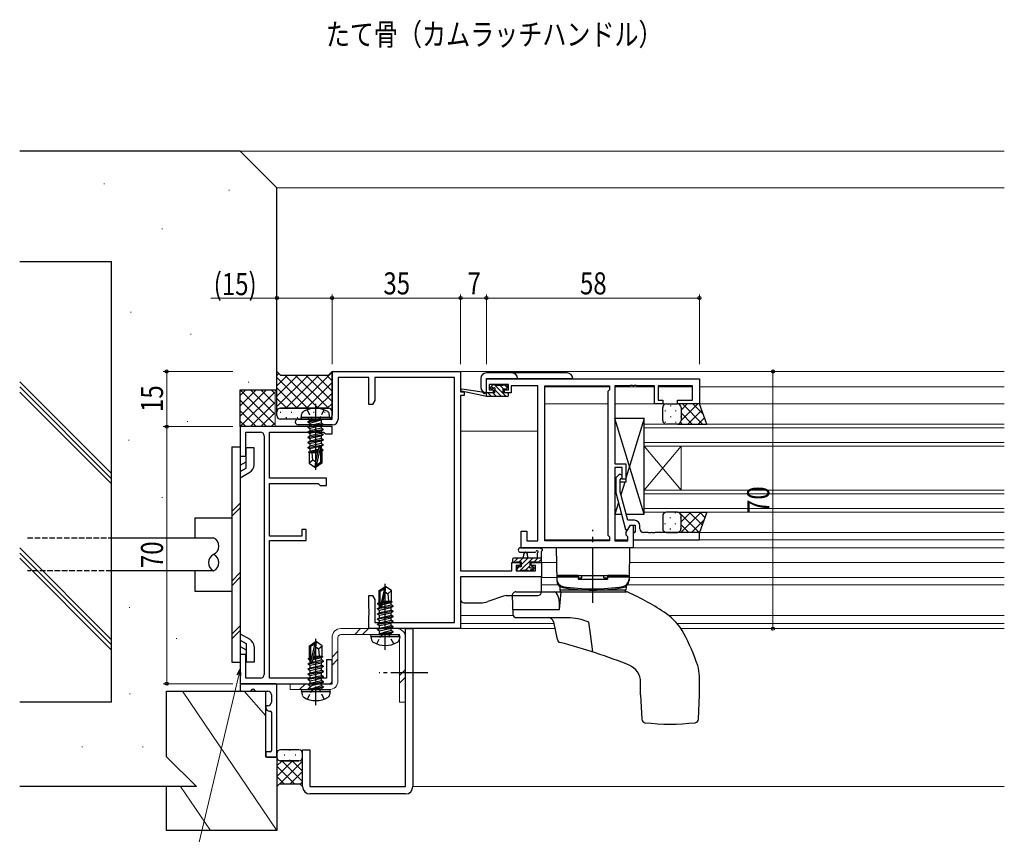
# Model space of a CAD drawing. Extents: x 0 to 1133, y 0 to 806.
# Drawn here: x 547 to 815, y 181 to 403 of the extents above; entities that cross this region are included whole.
import ezdxf

# ---------------------------------------------------------------- set-up
doc = ezdxf.new("R2010")
doc.units = 0
doc.linetypes.add('YCENTER_1', pattern=[13, 10, -1, 1, -1])
doc.linetypes.add('YHIDDEN_1', pattern=[4, 3, -1])
doc.layers.add('USER1', color=3, linetype='CONTINUOUS')
for name, color, linetype, lineweight in [('YKK_11', 7, 'CONTINUOUS', 30), ('YKK_12', 2, 'CONTINUOUS', 13), ('YKK_13', 4, 'CONTINUOUS', 30), ('YKK_D', 6, 'CONTINUOUS', 13), ('YSS_K', 3, 'CONTINUOUS', 13), ('YSS_KE', 3, 'CONTINUOUS', 30)]:
    doc.layers.add(name, color=color, linetype=linetype, lineweight=lineweight)
doc.styles.add('text-b', font='extslim2.shx', dxfattribs={"width": 0.8, "bigfont": 'extfont2.shx'})

msp = doc.modelspace()

# ---------------------------------------------------------------- linework, layer by layer
at = {"layer": 'YKK_11', "color": 211, "linetype": 'ByBlock', "lineweight": -2, "ltscale": 0.5}
for p, q in [((632.51, 294), (632.51, 307)), ((632.51, 307), (667.51, 307)), ((667.51, 307), (667.51, 301.5)), ((642.51, 305.37), (634.14, 305.37)), ((634.14, 305.37), (634.14, 294)), ((642.51, 298), (642.51, 305.37)), ((665.88, 305.37), (644.14, 305.37)), ((644.14, 305.37), (644.14, 299.09)), ((665.88, 238.63), (665.88, 305.37)), ((667.51, 301.5), (668.51, 301.5)), ((668.51, 300.5), (667.51, 300.5)), ((667.51, 300.5), (667.51, 252.73)), ((668.51, 301.5), (668.51, 300.5)), ((643.51, 298), (642.51, 298)), ((644.14, 299.09), (643.51, 298)), ((623.26, 294), (632.51, 294)), ((632.64, 292.5), (623.26, 292.5)), ((681.41, 252.73), (681.41, 255)), ((681.41, 255), (683.71, 255)), ((683.71, 255), (683.71, 254.2)), ((686.71, 254.2), (686.71, 255)), ((686.71, 255), (689.51, 255)), ((689.51, 255), (689.51, 251.1)), ((667.51, 252.73), (681.41, 252.73)), ((683.71, 254.2), (682.61, 254.2)), ((682.61, 254.2), (682.61, 252.73)), ((682.61, 252.73), (687.88, 252.73)), ((687.88, 254.2), (686.71, 254.2)), ((687.88, 252.73), (687.88, 254.2)), ((689.51, 251.1), (667.51, 251.1)), ((667.51, 251.1), (667.51, 237)), ((642.51, 242.46), (642.51, 246)), ((642.51, 246), (643.51, 246)), ((643.51, 246), (644.14, 244.91)), ((644.14, 244.91), (644.14, 238.63)), ((642.63, 242.27), (642.51, 242.46)), ((642.51, 241.54), (642.63, 241.73)), ((642.51, 241.46), (642.51, 241.54)), ((642.63, 241.27), (642.51, 241.46)), ((642.63, 241.73), (642.63, 242.27)), ((642.63, 240.73), (642.63, 241.27)), ((642.51, 240.54), (642.63, 240.73)), ((642.51, 237), (642.51, 240.54)), ((644.14, 238.63), (665.88, 238.63)), ((667.51, 237), (642.51, 237))]:
    msp.add_line(p, q, dxfattribs=at)
at = {"layer": 'YKK_11', "linetype": 'ByBlock', "lineweight": -2, "ltscale": 0.5}
for p, q in [((674.51, 305), (732.51, 305)), ((674.51, 301.2), (674.51, 305)), ((680.51, 303.5), (675.31, 303.5)), ((675.31, 303.5), (675.31, 302)), ((680.51, 302), (680.51, 303.5)), ((688.51, 303.07), (681.31, 303.07)), ((681.31, 303.07), (681.31, 302.27)), ((688.51, 260.93), (688.51, 303.07)), ((690.44, 260.93), (690.44, 303.07)), ((690.44, 260.93), (690.44, 303.07)), ((690.44, 303.07), (708.01, 303.07)), ((708.01, 303.07), (708.01, 302)), ((713.55, 303.07), (709.51, 303.07)), ((709.51, 303.07), (709.51, 281.9)), ((713.74, 303.19), (713.55, 303.07)), ((714.29, 303.19), (713.74, 303.19)), ((714.47, 303.07), (714.29, 303.19)), ((714.55, 303.07), (714.47, 303.07)), ((714.74, 303.19), (714.55, 303.07)), ((715.29, 303.19), (714.74, 303.19)), ((715.47, 303.07), (715.29, 303.19)), ((720.31, 303.07), (715.47, 303.07)), ((720.31, 298.2), (720.31, 303.07)), ((730.58, 303.07), (721.31, 303.07)), ((721.31, 303.07), (721.31, 299.2)), ((730.58, 299.2), (730.58, 303.07)), ((732.51, 305), (732.51, 298.2)), ((676.41, 301.2), (674.51, 301.2)), ((675.31, 302), (676.41, 302)), ((676.41, 302), (676.41, 301.2)), ((679.41, 301.2), (679.41, 302)), ((679.41, 302), (680.51, 302)), ((681.31, 301.2), (679.41, 301.2)), ((681.31, 302.27), (681.31, 301.2)), ((708.01, 302), (707.58, 301.57)), ((707.58, 301.57), (707.58, 262.43)), ((722.51, 298.2), (720.31, 298.2)), ((721.31, 299.2), (722.51, 299.2)), ((722.51, 299.2), (722.51, 298.2)), ((726.51, 298.2), (726.51, 299.2)), ((726.51, 299.2), (730.58, 299.2)), ((732.51, 298.2), (726.51, 298.2)), ((709.51, 281.9), (712.51, 281.9)), ((712.51, 281.9), (712.51, 277.7)), ((711.51, 280.9), (709.51, 280.9)), ((709.51, 280.9), (709.51, 260.93)), ((710.49, 278.82), (709.71, 278.05)), ((711.51, 277.7), (711.51, 280.9)), ((709.71, 278.05), (709.71, 274.1)), ((710.91, 277.55), (711.33, 277.98)), ((710.91, 274.26), (710.91, 277.55)), ((712.51, 277.7), (711.51, 277.7)), ((709.71, 274.1), (712.42, 264)), ((712.99, 266.5), (710.91, 274.26)), ((714.81, 266.5), (712.99, 266.5)), ((684.01, 259), (684.01, 263.5)), ((684.01, 263.5), (685.51, 263.5)), ((685.51, 263.5), (685.51, 260.93)), ((712.42, 264), (713.02, 264)), ((712.58, 263.24), (713.71, 265.2)), ((712.58, 262.43), (712.58, 263.24)), ((713.02, 264), (713.71, 265.2)), ((713.71, 265.2), (715.01, 265.2)), ((713.71, 265.2), (714.51, 265.2)), ((714.51, 265.2), (714.51, 259)), ((714.81, 263.2), (714.51, 262.9)), ((714.51, 262.9), (714.51, 261.2)), ((715.01, 263.4), (714.81, 263.2)), ((715.01, 265.2), (715.01, 263.4)), ((716.31, 264.2), (716.31, 265)), ((718.55, 263.2), (717.31, 263.2)), ((718.74, 263.08), (718.55, 263.2)), ((719.29, 263.08), (718.74, 263.08)), ((719.47, 263.2), (719.29, 263.08)), ((719.55, 263.2), (719.47, 263.2)), ((719.74, 263.08), (719.55, 263.2)), ((720.29, 263.08), (719.74, 263.08)), ((720.47, 263.2), (720.29, 263.08)), ((732.51, 263.2), (720.47, 263.2)), ((732.51, 261.2), (732.51, 263.2)), ((685.51, 260.93), (688.51, 260.93)), ((708.01, 260.93), (690.44, 260.93)), ((707.58, 262.43), (708.01, 262)), ((708.01, 262), (708.01, 260.93)), ((709.51, 260.93), (713.01, 260.93)), ((713.01, 262), (712.58, 262.43)), ((713.01, 260.93), (713.01, 262)), ((714.51, 261.2), (732.51, 261.2)), ((714.51, 259), (684.01, 259))]:
    msp.add_line(p, q, dxfattribs=at)
at = {"layer": 'YKK_11', "color": 4, "linetype": 'ByBlock', "lineweight": -2, "ltscale": 0.5}
for p, q in [((632.51, 292), (607.51, 292)), ((607.51, 292), (607.51, 284)), ((609.01, 284), (609.01, 290.5)), ((609.01, 290.5), (613.01, 290.5)), ((614.01, 289.5), (614.01, 224.5)), ((615.51, 278), (615.51, 290.5)), ((615.51, 290.5), (630.21, 290.5)), ((630.21, 290.5), (630.51, 290.25)), ((630.51, 290.25), (630.8, 290)), ((630.8, 290), (632.51, 290)), ((632.51, 290), (632.51, 292)), ((607.51, 284), (609.01, 284)), ((631.01, 278), (615.51, 278)), ((615.51, 262.2), (615.51, 276.5)), ((615.51, 276.5), (628.71, 276.5)), ((628.71, 276.5), (629.01, 276.25)), ((629.01, 276.25), (629.3, 276)), ((631.01, 276), (631.01, 278)), ((629.3, 276), (631.01, 276)), ((625.51, 264), (624.31, 264)), ((624.31, 264), (624.31, 262.2)), ((625.51, 261), (625.51, 264)), ((624.31, 262.2), (615.51, 262.2)), ((615.51, 223.5), (615.51, 261)), ((615.51, 261), (625.51, 261)), ((609.01, 230), (607.51, 230)), ((607.51, 230), (607.51, 222)), ((609.01, 223.5), (609.01, 230)), ((632.51, 228.5), (631.01, 228.5)), ((631.01, 228.5), (631.01, 223.5)), ((632.51, 222), (632.51, 228.5)), ((613.01, 223.5), (609.01, 223.5)), ((631.01, 223.5), (615.51, 223.5)), ((607.51, 222), (632.51, 222))]:
    msp.add_line(p, q, dxfattribs=at)
at = {"layer": 'YKK_11', "color": 211, "linetype": 'Continuous'}
for p, q in [((652.5, 194), (652.5, 237)), ((652.5, 237), (654.5, 237)), ((654.5, 237), (654.5, 194)), ((624.5, 194), (624.5, 204)), ((624.5, 204), (626.5, 204)), ((626.5, 204), (626.5, 194)), ((626.5, 194), (652.5, 194)), ((652.5, 192), (626.5, 192))]:
    msp.add_line(p, q, dxfattribs=at)
at = {"layer": 'YKK_11', "color": 4, "linetype": 'Continuous', "ltscale": 0.5}
for p, q in [((607.5, 221.7), (607.5, 220.3)), ((617.2, 222), (607.8, 222)), ((607.8, 220), (610.33, 220)), ((611.67, 220), (615, 220)), ((617.5, 202.3), (617.5, 221.7)), ((616, 219), (616, 217)), ((614.5, 215.7), (614.5, 215.5)), ((615, 216), (614.8, 216)), ((615.5, 214.5), (615.7, 214.5)), ((616, 214.2), (616, 203.8)), ((614.5, 203.2), (614.5, 202.3)), ((615.7, 203.5), (614.8, 203.5)), ((614.8, 202), (617.2, 202))]:
    msp.add_line(p, q, dxfattribs=at)
at = {"layer": 'YKK_11', "color": 211, "linetype": 'ByBlock', "lineweight": -2, "ltscale": 0.5}
for centre, radius, start, end in [((623.26, 293.25), 0.75, 90, 270), ((632.64, 294), 1.5, 270, 360)]:
    msp.add_arc(centre, radius, start, end, dxfattribs=at)
at = {"layer": 'YKK_11', "color": 4, "linetype": 'ByBlock', "lineweight": -2, "ltscale": 0.5}
for centre, start, end in [((613.01, 289.5), 0, 90), ((613.01, 224.5), 270, 360)]:
    msp.add_arc(centre, 1, start, end, dxfattribs=at)
at = {"layer": 'YKK_11', "linetype": 'ByBlock', "lineweight": -2, "ltscale": 0.5}
for centre, radius, start, end in [((710.91, 278.4), 0.6, 315, 135), ((714.81, 265), 1.5, 0, 90), ((717.31, 264.2), 1, 180, 270)]:
    msp.add_arc(centre, radius, start, end, dxfattribs=at)
at = {"layer": 'YKK_11', "color": 4, "linetype": 'Continuous', "ltscale": 0.5}
for centre, radius, start, end in [((607.8, 221.7), 0.3, 90, 180), ((607.8, 220.3), 0.3, 180, 270), ((610.33, 220.2), 0.2, 270.0044, 343.4037), ((611, 220), 0.5, 16.6095, 163.3959), ((611.67, 220.2), 0.2, 196.5932, 269.9991), ((615, 219), 1, 0, 90), ((617.2, 221.7), 0.3, 0, 90), ((614.8, 215.7), 0.3, 90, 180), ((615.5, 215.5), 1, 180, 270), ((615, 217), 1, 270, 0), ((615.7, 214.2), 0.3, 0, 90), ((615.7, 203.8), 0.3, 270, 0), ((614.8, 203.2), 0.3, 90, 180), ((614.8, 202.3), 0.3, 180, 270), ((617.2, 202.3), 0.3, 270, 0)]:
    msp.add_arc(centre, radius, start, end, dxfattribs=at)
at = {"layer": 'YKK_11', "color": 211, "linetype": 'Continuous'}
for centre, start, end in [((626.5, 194), 180, 270), ((652.5, 194), 270, 0)]:
    msp.add_arc(centre, 2, start, end, dxfattribs=at)
at = {"layer": 'YKK_12'}
for p, q in [((667.21, 307), (815.5, 307)), ((690.44, 302.8), (690.44, 261.23)), ((708.01, 302.8), (690.44, 302.8)), ((720.31, 302.8), (709.51, 302.8)), ((730.58, 302.8), (721.31, 302.8)), ((815.5, 302.8), (732.51, 302.8)), ((707.58, 298.2), (690.44, 298.2)), ((815.5, 298.2), (709.51, 298.2)), ((688.51, 290.8), (667.51, 290.8)), ((815.5, 263.2), (732.51, 263.2)), ((708.01, 261.2), (690.44, 261.2)), ((713.01, 261.2), (709.51, 261.2)), ((815.5, 261.2), (732.21, 261.2)), ((815.5, 259), (714.21, 259)), ((693.58, 255), (689.23, 255)), ((815.5, 255), (713.44, 255)), ((693.66, 250.9), (689.51, 250.9)), ((815.5, 250.9), (713.36, 250.9)), ((694.1, 248.9), (689.51, 248.9)), ((815.5, 248.9), (712.92, 248.9)), ((681.8, 240.6), (667.51, 240.6)), ((815.5, 240.6), (724.11, 240.6)), ((667.21, 237), (693.17, 237)), ((692.86, 238.4), (667.51, 238.4)), ((815.5, 238.4), (726.42, 238.4)), ((727.48, 237), (815.5, 237)), ((654.5, 194), (815.5, 194))]:
    msp.add_line(p, q, dxfattribs=at)
at = {"layer": 'YKK_12', "linetype": 'Continuous'}
for p, q in [((717.51, 292.7), (717.51, 286.7)), ((815.5, 292.7), (717.51, 292.7)), ((717.51, 291.7), (815.5, 291.7)), ((815.5, 287.7), (717.51, 287.7)), ((717.51, 286.7), (717.51, 274.7)), ((717.51, 286.7), (727.51, 274.7)), ((717.51, 274.7), (727.51, 286.7)), ((717.51, 286.7), (815.5, 286.7)), ((727.51, 286.7), (727.51, 274.7)), ((717.51, 274.7), (717.51, 268.7)), ((815.5, 274.7), (717.51, 274.7)), ((717.51, 273.7), (815.5, 273.7)), ((815.5, 269.7), (717.51, 269.7)), ((717.51, 268.7), (815.5, 268.7))]:
    msp.add_line(p, q, dxfattribs=at)
at = {"layer": 'YKK_13', "linetype": 'Continuous'}
for p, q in [((617.5, 307), (618.5, 306)), ((617.5, 296), (617.5, 307)), ((617.5, 307), (618.5, 306)), ((617.5, 305.93), (618.04, 306.46)), ((617.5, 303.1), (620.4, 306)), ((617.5, 300.27), (623.23, 306)), ((617.5, 297.44), (626.06, 306)), ((618.5, 306), (631.51, 306)), ((618.5, 306), (631.51, 306)), ((628.69, 297), (619.69, 306)), ((619.89, 297), (628.89, 306)), ((631.51, 297), (622.51, 306)), ((622.72, 297), (632.51, 306.79)), ((632.51, 298.83), (625.34, 306)), ((632.51, 301.66), (628.17, 306)), ((632.51, 304.49), (631, 306)), ((631.51, 306), (632.51, 307)), ((631.51, 306), (632.51, 307)), ((632.51, 307), (632.51, 296)), ((625.86, 297), (617.5, 305.36)), ((625.54, 297), (632.51, 303.97)), ((676.44, 302.37), (675.85, 302.96)), ((679.95, 300.2), (676.75, 303.4)), ((679.2, 302.3), (678.3, 303.2)), ((680.21, 302.64), (679.45, 303.4)), ((623.03, 297), (617.5, 302.53)), ((628.37, 297), (632.51, 301.14)), ((674.56, 300.2), (674.51, 300.25)), ((675.91, 300.2), (674.91, 301.2)), ((677.26, 300.2), (676.26, 301.2)), ((678.61, 300.2), (676.78, 302.03)), ((680.49, 301.01), (680.32, 301.18)), ((620.2, 297), (617.5, 299.7)), ((631.2, 297), (632.51, 298.31)), ((723.51, 298.2), (726.51, 298.2)), ((724.59, 297.78), (724.59, 297.58)), ((732.51, 298.2), (726.51, 298.2)), ((727.42, 297.61), (727.42, 297.58)), ((727.51, 296.51), (729.2, 298.2)), ((727.51, 293.68), (732.03, 298.2)), ((727.88, 298.2), (733.38, 292.7)), ((730.71, 298.2), (733.54, 295.37)), ((734.51, 292.7), (732.51, 298.2)), ((617.73, 296.64), (617.5, 296.87)), ((617.5, 295), (617.5, 296)), ((618.35, 295.91), (618.55, 295.91)), ((618.5, 297), (631.51, 297)), ((631.51, 297), (618.5, 297)), ((621.38, 295.91), (621.58, 295.91)), ((624.41, 295.91), (624.61, 295.91)), ((627.44, 295.91), (627.64, 295.91)), ((630.47, 295.91), (630.67, 295.91)), ((632.51, 296), (632.51, 295)), ((722.51, 293.7), (722.51, 297.2)), ((723.18, 296.37), (723.18, 296.17)), ((726.01, 296.37), (726.01, 296.17)), ((727.51, 297.2), (727.51, 293.7)), ((727.51, 297.2), (727.51, 293.7)), ((727.51, 295.74), (730.55, 292.7)), ((729.36, 292.7), (733.14, 296.48)), ((631.51, 294), (618.5, 294)), ((619.96, 294.49), (620.16, 294.49)), ((622.99, 294.49), (623.19, 294.49)), ((626.02, 294.49), (626.22, 294.49)), ((629.05, 294.49), (629.25, 294.49)), ((632.08, 294.49), (632.28, 294.49)), ((723.18, 293.34), (723.18, 293.14)), ((726.51, 292.7), (723.51, 292.7)), ((724.59, 294.75), (724.59, 294.55)), ((726.01, 293.34), (726.01, 293.14)), ((726.51, 292.7), (734.51, 292.7)), ((726.53, 292.7), (726.53, 292.7)), ((727.32, 293.11), (727.72, 292.7)), ((727.42, 294.75), (727.42, 294.55)), ((732.19, 292.7), (733.89, 294.4)), ((723.18, 268.47), (723.18, 268.64)), ((726.51, 268.7), (723.51, 268.7)), ((726.01, 268.47), (726.01, 268.67)), ((726.51, 268.7), (734.51, 268.7)), ((726.93, 268.7), (732.43, 263.2)), ((727.12, 268.5), (727.32, 268.7)), ((727.48, 263.2), (732.98, 268.7)), ((727.51, 266.06), (730.15, 268.7)), ((729.76, 268.7), (733.24, 265.22)), ((734.51, 268.7), (732.51, 263.2)), ((732.59, 268.7), (734, 267.29)), ((722.51, 267.7), (722.51, 264.2)), ((723.18, 265.44), (723.18, 265.64)), ((724.59, 267.05), (724.59, 267.25)), ((726.01, 265.44), (726.01, 265.64)), ((727.42, 267.05), (727.42, 267.25)), ((727.51, 264.2), (727.51, 267.7)), ((727.51, 264.2), (727.51, 267.7)), ((730.31, 263.2), (733.77, 266.66)), ((723.51, 263.2), (726.51, 263.2)), ((724.59, 264.02), (724.59, 264.22)), ((732.51, 263.2), (726.51, 263.2)), ((726.75, 263.23), (726.77, 263.2)), ((727.42, 264.02), (727.42, 264.22)), ((727.51, 265.29), (729.6, 263.2)), ((681.91, 255), (683.11, 256.2)), ((683.45, 255.2), (684.45, 256.2)), ((683.85, 252.9), (687.15, 256.2)), ((684.01, 254.41), (685.8, 256.2)), ((687.49, 255.2), (688.49, 256.2)), ((688.64, 255), (689.51, 255.87)), ((682.81, 253.21), (683.4, 253.8)), ((683.65, 252.7), (683.81, 252.86)), ((685.19, 252.9), (686.17, 253.88)), ((686.34, 252.7), (687.38, 253.74)), ((623.5, 204), (618.49, 204)), ((621.08, 203.93), (620.88, 203.93)), ((617.49, 203), (617.49, 202)), ((617.49, 202), (617.49, 194)), ((619.66, 202.52), (619.46, 202.52)), ((621.08, 201.1), (620.88, 201.1)), ((622.69, 202.52), (622.49, 202.52)), ((623.94, 201.1), (623.91, 201.1)), ((624.22, 201.31), (624.5, 201.03)), ((624.5, 202), (624.5, 203)), ((624.5, 194), (624.5, 202)), ((621.72, 201), (617.49, 196.77)), ((618.89, 201), (617.49, 199.6)), ((617.49, 199.55), (622.29, 194.75)), ((624.5, 200.95), (618.3, 194.75)), ((618.49, 201), (623.5, 201)), ((623.5, 201), (618.49, 201)), ((618.87, 201), (624.5, 195.37)), ((621.7, 201), (624.5, 198.2)), ((617.49, 196.72), (619.46, 194.75)), ((624.5, 198.12), (621.13, 194.75)), ((617.49, 194), (618.24, 194.75)), ((617.49, 194), (618.24, 194.75)), ((618.24, 194.75), (623.75, 194.75)), ((618.24, 194.75), (623.75, 194.75)), ((623.75, 194.75), (624.5, 194)), ((623.75, 194.75), (624.5, 194)), ((624.5, 195.29), (623.85, 194.65))]:
    msp.add_line(p, q, dxfattribs=at)
at = {"layer": 'YKK_13'}
for p, q in [((696.51, 306.62), (674.51, 306.62)), ((673.01, 305.12), (673.01, 302.72)), ((674.51, 301.22), (674.51, 305.12)), ((674.51, 305.12), (698.01, 305.12)), ((676.2, 303.31), (675.7, 302.81)), ((677.01, 303.4), (676.41, 303.4)), ((679.21, 303.2), (677.21, 303.2)), ((679.91, 303.4), (679.41, 303.4)), ((680.21, 302.6), (680.21, 303.1)), ((674.51, 300.2), (667.75, 301.61)), ((673.4, 301.37), (667.86, 302.2)), ((674.51, 301.2), (674.43, 301.21)), ((676.71, 301.2), (674.51, 301.2)), ((674.51, 300.2), (674.51, 301.2)), ((680.21, 300.2), (674.51, 300.2)), ((675.91, 302.3), (676.25, 302.3)), ((676.71, 301.84), (676.71, 301.2)), ((679.11, 301.2), (679.11, 302.3)), ((679.11, 302.3), (679.91, 302.3)), ((680.21, 301.2), (679.11, 301.2)), ((680.51, 300.5), (680.51, 300.9)), ((717.51, 294.2), (709.51, 294.2)), ((709.51, 294.2), (709.51, 281.9)), ((717.51, 268.2), (709.51, 294.2)), ((717.51, 294.2), (712.51, 277.95)), ((717.51, 268.2), (717.51, 294.2)), ((717.51, 268.8), (717.51, 292.8)), ((709.51, 281.9), (712.51, 281.9)), ((712.51, 281.9), (712.51, 276.9)), ((709.71, 276.9), (709.51, 276.9)), ((709.71, 276.9), (709.51, 276.9)), ((709.51, 276.9), (709.51, 268.2)), ((712.51, 276.9), (710.91, 276.9)), ((712.19, 276.9), (711.13, 273.45)), ((710.46, 271.3), (709.51, 268.2)), ((709.51, 268.2), (711.29, 268.2)), ((712.53, 268.2), (717.51, 268.2)), ((683.78, 259), (688.94, 259)), ((683.78, 257.8), (687.74, 257.8)), ((684.61, 256.2), (684.71, 257.34)), ((685.81, 256.2), (685.71, 257.34)), ((688.31, 257.38), (688.31, 256.2)), ((689.51, 255.3), (689.51, 257.98)), ((681.61, 255.9), (681.61, 255.3)), ((689.51, 256.2), (681.91, 256.2)), ((681.91, 255), (682.51, 255)), ((682.71, 255.2), (684.01, 255.2)), ((684.01, 255.2), (684.01, 253.8)), ((686.41, 254.26), (686.41, 255.2)), ((686.41, 255.2), (688.41, 255.2)), ((688.61, 255), (689.21, 255)), ((682.81, 253.5), (682.81, 253)), ((684.01, 253.8), (683.11, 253.8)), ((683.11, 252.7), (683.61, 252.7)), ((683.81, 252.9), (685.91, 252.9)), ((686.11, 252.7), (686.71, 252.7)), ((687.21, 253.8), (686.87, 253.8)), ((686.92, 252.79), (687.42, 253.29))]:
    msp.add_line(p, q, dxfattribs=at)
at = {"layer": 'YKK_13', "linetype": 'YCENTER_1', "ltscale": 0.5}
for p, q in [((628.01, 298.2), (628.01, 279.89)), ((647.01, 231.2), (647.01, 249.51)), ((628.11, 216.2), (628.11, 234.51))]:
    msp.add_line(p, q, dxfattribs=at)
at = {"layer": 'YKK_13', "linetype": 'Continuous', "ltscale": 0.5}
for p, q in [((624.1, 294.5), (624.27, 295.47)), ((631.92, 294.5), (631.75, 295.47)), ((615.96, 292), (616.99, 293.03)), ((631.92, 294.5), (624.1, 294.5)), ((624.1, 294.5), (624.19, 294)), ((631.83, 294), (624.19, 294)), ((625.91, 293.35), (629.51, 293.95)), ((629.51, 293.85), (625.91, 293.25)), ((625.91, 293.35), (626.46, 293.67)), ((625.91, 293.35), (625.91, 293.25)), ((625.91, 293.35), (625.91, 293.25)), ((625.91, 293.25), (626.46, 292.93)), ((625.91, 291.95), (630.11, 292.65)), ((630.11, 292.55), (625.91, 291.85)), ((625.91, 291.95), (626.46, 292.27)), ((629.51, 293.95), (626.46, 293.67)), ((626.46, 292.93), (629.51, 293.85)), ((626.46, 293.8), (626.46, 293.67)), ((629.56, 292.97), (626.46, 292.27)), ((626.46, 292.93), (626.46, 292.27)), ((629.56, 292.23), (626.46, 291.53)), ((629.51, 293.95), (629.51, 293.85)), ((629.56, 293.8), (629.56, 292.97)), ((630.11, 292.65), (629.56, 292.97)), ((630.11, 292.55), (629.56, 292.23)), ((629.56, 292.23), (629.56, 291.57)), ((630.11, 292.65), (630.11, 292.55)), ((631.92, 294.5), (631.83, 294)), ((625.91, 291.95), (625.91, 291.85)), ((625.91, 291.85), (626.46, 291.53)), ((625.91, 290.55), (630.11, 291.25)), ((630.11, 291.15), (625.91, 290.45)), ((625.91, 290.55), (626.46, 290.87)), ((625.91, 290.55), (625.91, 290.45)), ((625.91, 290.45), (626.46, 290.13)), ((625.91, 289.15), (630.11, 289.85)), ((630.11, 289.75), (625.91, 289.05)), ((625.91, 289.15), (626.46, 289.47)), ((629.56, 291.57), (626.46, 290.87)), ((626.46, 291.53), (626.46, 290.87)), ((629.56, 290.83), (626.46, 290.13)), ((629.56, 290.17), (626.46, 289.47)), ((626.46, 290.13), (626.46, 289.47)), ((630.11, 291.25), (629.56, 291.57)), ((630.11, 291.15), (629.56, 290.83)), ((629.56, 290.83), (629.56, 290.17)), ((630.11, 289.85), (629.56, 290.17)), ((630.11, 289.75), (629.56, 289.43)), ((630.11, 291.25), (630.11, 291.15)), ((630.11, 289.85), (630.11, 289.75)), ((625.91, 289.15), (625.91, 289.05)), ((625.91, 289.05), (626.46, 288.73)), ((625.91, 287.75), (630.11, 288.45)), ((630.11, 288.35), (625.91, 287.65)), ((625.91, 287.75), (626.46, 288.07)), ((625.91, 287.75), (625.91, 287.65)), ((625.91, 287.65), (626.46, 287.33)), ((625.91, 286.35), (630.11, 287.05)), ((630.11, 286.95), (625.91, 286.25)), ((629.56, 289.43), (626.46, 288.73)), ((629.56, 288.77), (626.46, 288.07)), ((626.46, 288.73), (626.46, 288.07)), ((629.56, 288.03), (626.46, 287.33)), ((629.56, 287.37), (626.46, 286.67)), ((626.46, 287.33), (626.46, 286.67)), ((629.56, 289.43), (629.56, 288.77)), ((630.11, 288.45), (629.56, 288.77)), ((630.11, 288.35), (629.56, 288.03)), ((629.56, 288.03), (629.56, 287.37)), ((630.11, 287.05), (629.56, 287.37)), ((630.11, 286.95), (629.56, 286.63)), ((630.11, 288.45), (630.11, 288.35)), ((630.11, 287.05), (630.11, 286.95)), ((605.2, 286.5), (605.2, 227.9)), ((605.2, 286.5), (607.5, 286.5)), ((605.2, 286.5), (605.2, 227.9)), ((607.5, 286.5), (607.5, 227.9)), ((607.5, 286.5), (607.5, 227.9)), ((609.15, 280.72), (609.15, 286.2)), ((611.3, 286.2), (609.15, 286.2)), ((609.15, 280.72), (609.15, 286.2)), ((611.3, 286.2), (609.15, 286.2)), ((611.3, 281.56), (611.3, 286.2)), ((611.3, 281.56), (611.3, 286.2)), ((625.91, 286.35), (626.46, 286.67)), ((625.91, 286.35), (625.91, 286.25)), ((625.91, 286.25), (626.46, 285.93)), ((628.69, 285.49), (626.11, 285.07)), ((626.11, 285.07), (626.46, 285.27)), ((626.31, 284.97), (626.11, 285.07)), ((626.31, 284.97), (626.31, 282.05)), ((628.55, 284.9), (626.31, 284.9)), ((628.92, 286.49), (626.46, 285.93)), ((626.46, 285.93), (626.46, 285.27)), ((628.76, 285.79), (626.46, 285.27)), ((628.63, 285.22), (626.96, 284.9)), ((627.31, 282.9), (627.11, 284.9)), ((628.92, 286.51), (628.01, 282.51)), ((629.35, 286.61), (628.16, 281.36)), ((629.56, 286.63), (629.37, 286.59)), ((629.41, 286.45), (629.41, 282.21)), ((629.56, 285.97), (629.41, 285.93)), ((630.01, 285.71), (629.41, 285.61)), ((630.01, 285.49), (629.41, 285.38)), ((629.56, 285.23), (629.41, 285.2)), ((629.71, 284.9), (629.41, 284.9)), ((629.56, 286.63), (629.56, 285.97)), ((630.01, 285.71), (629.56, 285.97)), ((630.01, 285.49), (629.56, 285.23)), ((629.71, 285.32), (629.71, 282.05)), ((630.01, 285.71), (630.01, 285.49)), ((607.5, 281.5), (609.15, 282.45)), ((607.5, 281.5), (609.15, 282.45)), ((627.31, 282.9), (626.31, 282.05)), ((626.31, 282.05), (627.86, 281)), ((628.01, 282.4), (627.31, 282.9)), ((628.01, 282.51), (627.86, 281)), ((628.01, 282.51), (628.01, 281)), ((629.41, 282.21), (628.16, 281.36)), ((629.71, 282.05), (628.16, 281)), ((629.71, 282.05), (629.41, 282.21)), ((607.5, 279.77), (609.15, 280.72)), ((607.5, 279.77), (609.15, 280.72)), ((607.5, 278.03), (610.15, 279.56)), ((607.5, 278.03), (610.15, 279.56)), ((627.86, 281), (628.16, 281)), ((628.16, 281.36), (628.16, 281)), ((605.2, 268.9), (607.5, 271.2)), ((605.2, 268.9), (607.5, 271.2)), ((605.2, 267.62), (607.5, 269.92)), ((605.2, 267.62), (607.5, 269.92)), ((595.2, 267.2), (605.2, 267.2)), ((595.2, 267.2), (595.2, 261.71)), ((595.2, 267.2), (605.2, 267.2)), ((595.2, 267.2), (595.2, 261.71)), ((572.5, 261.71), (600.25, 261.71)), ((600.26, 252.71), (572.5, 252.71)), ((595.2, 252.71), (595.2, 247.2)), ((595.2, 252.71), (595.2, 247.2)), ((605.2, 249.96), (607.5, 252.26)), ((605.2, 249.96), (607.5, 252.26)), ((605.2, 248.67), (607.5, 250.97)), ((605.2, 248.67), (607.5, 250.97)), ((595.2, 247.2), (605.2, 247.2)), ((595.2, 247.2), (605.2, 247.2)), ((645.31, 247.35), (646.86, 248.4)), ((645.31, 244.08), (645.31, 247.35)), ((645.31, 247.35), (645.61, 247.2)), ((645.61, 247.2), (646.86, 248.04)), ((645.61, 242.95), (645.61, 247.2)), ((645.67, 242.79), (646.86, 248.04)), ((646.1, 242.89), (647.01, 246.89)), ((647.16, 248.4), (646.86, 248.4)), ((646.86, 248.04), (646.86, 248.4)), ((647.01, 246.89), (647.01, 248.4)), ((647.01, 246.89), (647.16, 248.4)), ((647.01, 247), (647.71, 246.5)), ((648.71, 247.35), (647.16, 248.4)), ((647.71, 246.5), (648.71, 247.35)), ((648.71, 244.43), (648.71, 247.35)), ((645.01, 243.91), (645.46, 244.17)), ((645.01, 243.91), (645.61, 244.02)), ((645.01, 243.69), (645.01, 243.91)), ((645.31, 244.5), (645.61, 244.5)), ((645.46, 244.17), (645.61, 244.2)), ((646.26, 243.61), (648.56, 244.13)), ((646.33, 243.91), (648.91, 244.33)), ((646.39, 244.18), (648.06, 244.5)), ((646.47, 244.5), (648.71, 244.5)), ((647.71, 246.5), (647.91, 244.5)), ((648.91, 244.33), (648.56, 244.13)), ((648.56, 243.47), (648.56, 244.13)), ((648.71, 244.43), (648.91, 244.33)), ((644.91, 242.45), (649.11, 243.15)), ((649.11, 243.05), (644.91, 242.35)), ((644.91, 242.45), (645.46, 242.77)), ((644.91, 242.35), (644.91, 242.45)), ((644.91, 242.35), (645.46, 242.03)), ((644.91, 241.05), (649.11, 241.75)), ((649.11, 241.65), (644.91, 240.95)), ((644.91, 241.05), (645.46, 241.37)), ((645.01, 243.69), (645.61, 243.79)), ((645.01, 243.69), (645.46, 243.43)), ((645.46, 243.43), (645.61, 243.47)), ((645.46, 242.77), (645.46, 243.43)), ((645.46, 242.77), (645.65, 242.81)), ((645.46, 242.03), (648.56, 242.73)), ((645.46, 241.37), (648.56, 242.07)), ((645.46, 241.37), (645.46, 242.03)), ((645.46, 240.63), (648.56, 241.33)), ((646.11, 242.91), (648.56, 243.47)), ((649.11, 243.15), (648.56, 243.47)), ((649.11, 243.05), (648.56, 242.73)), ((648.56, 242.07), (648.56, 242.73)), ((649.11, 241.75), (648.56, 242.07)), ((649.11, 241.65), (648.56, 241.33)), ((648.56, 240.67), (648.56, 241.33)), ((649.11, 243.05), (649.11, 243.15)), ((649.11, 241.65), (649.11, 241.75)), ((644.91, 240.95), (644.91, 241.05)), ((644.91, 240.95), (645.46, 240.63)), ((644.91, 239.65), (649.11, 240.35)), ((649.11, 240.25), (644.91, 239.55)), ((644.91, 239.65), (645.46, 239.97)), ((644.91, 239.55), (644.91, 239.65)), ((644.91, 239.55), (645.46, 239.23)), ((644.91, 238.25), (649.11, 238.95)), ((649.11, 238.85), (644.91, 238.15)), ((644.91, 238.25), (645.46, 238.57)), ((645.46, 239.97), (648.56, 240.67)), ((645.46, 239.97), (645.46, 240.63)), ((645.46, 239.23), (648.56, 239.93)), ((645.46, 238.57), (648.56, 239.27)), ((645.46, 238.57), (645.46, 239.23)), ((645.46, 237.83), (648.56, 238.53)), ((649.11, 240.35), (648.56, 240.67)), ((649.11, 240.25), (648.56, 239.93)), ((648.56, 239.27), (648.56, 239.93)), ((649.11, 238.95), (648.56, 239.27)), ((649.11, 238.85), (648.56, 238.53)), ((648.56, 237.87), (648.56, 238.53)), ((649.11, 240.25), (649.11, 240.35)), ((649.11, 238.85), (649.11, 238.95)), ((605.2, 235.48), (607.5, 237.78)), ((605.2, 235.48), (607.5, 237.78)), ((605.2, 234.2), (607.5, 236.5)), ((605.2, 234.2), (607.5, 236.5)), ((644.91, 238.15), (644.91, 238.25)), ((644.91, 238.15), (645.46, 237.83)), ((644.91, 236.85), (649.11, 237.55)), ((649.11, 237.45), (644.91, 236.75)), ((644.91, 236.85), (645.46, 237.17)), ((644.91, 236.75), (644.91, 236.85)), ((644.91, 236.75), (645.46, 236.43)), ((645.46, 237.17), (648.56, 237.87)), ((645.46, 237.17), (645.46, 237.83)), ((645.46, 236.43), (648.56, 237.13)), ((645.46, 235.6), (645.46, 236.43)), ((648.56, 236.47), (645.51, 235.55)), ((645.51, 235.55), (649.11, 236.15)), ((649.11, 236.05), (645.51, 235.45)), ((649.11, 237.55), (648.56, 237.87)), ((649.11, 237.45), (648.56, 237.13)), ((648.56, 236.47), (648.56, 237.13)), ((649.11, 236.15), (648.56, 236.47)), ((649.11, 236.05), (648.56, 235.73)), ((649.11, 237.45), (649.11, 237.55)), ((649.11, 236.05), (649.11, 236.15)), ((649.11, 236.05), (649.11, 236.15)), ((607.5, 235.62), (610.15, 234.09)), ((607.5, 235.62), (610.15, 234.09)), ((607.5, 233.89), (609.15, 232.93)), ((607.5, 233.89), (609.15, 232.93)), ((626.41, 232.35), (627.96, 233.4)), ((628.26, 233.4), (627.96, 233.4)), ((627.96, 233.04), (627.96, 233.4)), ((628.11, 231.89), (628.11, 233.4)), ((628.11, 231.89), (628.26, 233.4)), ((629.81, 232.35), (628.26, 233.4)), ((643.1, 234.9), (643.19, 235.4)), ((643.1, 234.9), (643.27, 233.93)), ((643.1, 234.9), (650.92, 234.9)), ((643.19, 235.4), (650.83, 235.4)), ((645.51, 235.45), (648.56, 235.73)), ((645.51, 235.45), (645.51, 235.55)), ((648.56, 235.6), (648.56, 235.73)), ((650.92, 234.9), (650.75, 233.93)), ((650.92, 234.9), (650.83, 235.4)), ((607.5, 232.15), (609.15, 231.2)), ((607.5, 232.15), (609.15, 231.2)), ((609.15, 232.93), (609.15, 227.9)), ((609.15, 232.93), (609.15, 227.9)), ((611.3, 232.1), (611.3, 227.9)), ((611.3, 232.1), (611.3, 227.9)), ((626.41, 229.08), (626.41, 232.35)), ((626.41, 232.35), (626.71, 232.19)), ((626.71, 232.19), (627.96, 233.04)), ((626.71, 227.95), (626.71, 232.19)), ((626.77, 227.79), (627.96, 233.04)), ((627.2, 227.89), (628.11, 231.89)), ((628.11, 232), (628.81, 231.5)), ((628.81, 231.5), (629.81, 232.35)), ((628.81, 231.5), (629.01, 229.5)), ((629.81, 229.43), (629.81, 232.35)), ((605.21, 227.9), (607.51, 227.9)), ((605.21, 227.9), (607.51, 227.9)), ((611.31, 227.9), (609.16, 227.9)), ((611.31, 227.9), (609.16, 227.9)), ((626.01, 227.45), (630.21, 228.15)), ((630.21, 228.05), (626.01, 227.35)), ((626.11, 228.91), (626.56, 229.17)), ((626.11, 228.91), (626.71, 229.02)), ((626.11, 228.69), (626.11, 228.91)), ((626.11, 228.69), (626.71, 228.79)), ((626.11, 228.69), (626.56, 228.43)), ((626.41, 229.5), (626.71, 229.5)), ((626.56, 229.17), (626.71, 229.2)), ((626.56, 228.43), (626.71, 228.47)), ((626.56, 227.77), (626.56, 228.43)), ((626.56, 227.77), (626.75, 227.81)), ((627.21, 227.91), (629.66, 228.47)), ((627.36, 228.61), (629.66, 229.13)), ((627.43, 228.91), (630.01, 229.33)), ((627.49, 229.18), (629.16, 229.5)), ((627.57, 229.5), (629.81, 229.5)), ((630.01, 229.33), (629.66, 229.13)), ((629.66, 228.47), (629.66, 229.13)), ((630.21, 228.15), (629.66, 228.47)), ((630.21, 228.05), (629.66, 227.73)), ((629.81, 229.43), (630.01, 229.33)), ((630.21, 228.05), (630.21, 228.15)), ((626.01, 227.45), (626.56, 227.77)), ((626.01, 227.35), (626.01, 227.45)), ((626.01, 227.35), (626.56, 227.03)), ((626.01, 226.05), (630.21, 226.75)), ((630.21, 226.65), (626.01, 225.95)), ((626.01, 226.05), (626.56, 226.37)), ((626.01, 225.95), (626.01, 226.05)), ((626.01, 225.95), (626.56, 225.63)), ((626.01, 224.65), (630.21, 225.35)), ((630.21, 225.25), (626.01, 224.55)), ((626.56, 227.03), (629.66, 227.73)), ((626.56, 226.37), (629.66, 227.07)), ((626.56, 226.37), (626.56, 227.03)), ((626.56, 225.63), (629.66, 226.33)), ((626.56, 224.97), (629.66, 225.67)), ((626.56, 224.97), (626.56, 225.63)), ((629.66, 227.07), (629.66, 227.73)), ((630.21, 226.75), (629.66, 227.07)), ((630.21, 226.65), (629.66, 226.33)), ((629.66, 225.67), (629.66, 226.33)), ((630.21, 225.35), (629.66, 225.67)), ((630.21, 225.25), (629.66, 224.93)), ((630.21, 226.65), (630.21, 226.75)), ((630.21, 225.25), (630.21, 225.35)), ((626.01, 224.65), (626.56, 224.97)), ((626.01, 224.55), (626.01, 224.65)), ((626.01, 224.55), (626.56, 224.23)), ((626.01, 223.25), (630.21, 223.95)), ((630.21, 223.85), (626.01, 223.15)), ((626.01, 223.25), (626.56, 223.57)), ((626.01, 223.15), (626.01, 223.25)), ((626.01, 223.15), (626.56, 222.83)), ((626.01, 221.85), (630.21, 222.55)), ((630.21, 222.45), (626.01, 221.75)), ((626.56, 224.23), (629.66, 224.93)), ((626.56, 223.57), (629.66, 224.27)), ((626.56, 223.57), (626.56, 224.23)), ((626.56, 222.83), (629.66, 223.53)), ((626.56, 222.17), (629.66, 222.87)), ((626.56, 222.17), (626.56, 222.83)), ((629.66, 224.27), (629.66, 224.93)), ((630.21, 223.95), (629.66, 224.27)), ((630.21, 223.85), (629.66, 223.53)), ((629.66, 222.87), (629.66, 223.53)), ((630.21, 222.55), (629.66, 222.87)), ((630.21, 222.45), (629.66, 222.13)), ((630.21, 223.85), (630.21, 223.95)), ((630.21, 222.45), (630.21, 222.55)), ((624.2, 219.9), (624.29, 220.4)), ((624.2, 219.9), (624.37, 218.93)), ((624.2, 219.9), (632.02, 219.9)), ((624.29, 220.4), (631.93, 220.4)), ((626.01, 221.85), (626.56, 222.17)), ((626.01, 221.75), (626.01, 221.85)), ((626.01, 221.75), (626.56, 221.43)), ((626.56, 221.43), (629.66, 222.13)), ((626.56, 220.6), (626.56, 221.43)), ((629.66, 221.47), (626.61, 220.55)), ((626.61, 220.55), (630.21, 221.15)), ((630.21, 221.05), (626.61, 220.45)), ((626.61, 220.45), (629.66, 220.73)), ((626.61, 220.45), (626.61, 220.55)), ((629.66, 221.47), (629.66, 222.13)), ((630.21, 221.15), (629.66, 221.47)), ((630.21, 221.05), (629.66, 220.73)), ((629.66, 220.6), (629.66, 220.73)), ((630.21, 221.05), (630.21, 221.15)), ((630.21, 221.05), (630.21, 221.15)), ((632.02, 219.9), (631.85, 218.93)), ((632.02, 219.9), (631.93, 220.4))]:
    msp.add_line(p, q, dxfattribs=at)
at = {"layer": 'YKK_13', "linetype": 'YHIDDEN_1', "ltscale": 0.5}
for p, q in [((625.71, 296.58), (626.87, 294.26)), ((630.31, 296.58), (629.16, 294.26)), ((626.87, 294.26), (628.01, 293.65)), ((629.16, 294.26), (628.01, 293.65)), ((549.59, 261.71), (572.5, 261.71)), ((572.5, 252.71), (549.59, 252.71)), ((644.71, 232.82), (645.87, 235.14)), ((645.87, 235.14), (647.01, 235.75)), ((648.16, 235.14), (647.01, 235.75)), ((649.31, 232.82), (648.16, 235.14)), ((625.81, 217.82), (626.97, 220.14)), ((626.97, 220.14), (628.11, 220.75)), ((629.26, 220.14), (628.11, 220.75)), ((630.41, 217.82), (629.26, 220.14))]:
    msp.add_line(p, q, dxfattribs=at)
at = {"layer": 'YKK_13', "linetype": 'YCENTER_1', "ltscale": 1.5}
msp.add_line((703.51, 244), (703.51, 263.93), dxfattribs=at)
at = {"layer": 'YKK_13', "ltscale": 1.5}
for p, q in [((693.51, 259), (693.67, 250.11)), ((713.51, 259), (693.51, 259)), ((713.51, 259), (713.36, 250.11)), ((689.51, 251.1), (667.51, 251.1)), ((667.51, 251.1), (667.51, 245)), ((689.51, 247), (689.51, 251.1)), ((693.66, 251.5), (713.36, 251.5)), ((699.51, 251), (693.66, 251)), ((693.66, 251), (693.66, 250.45)), ((694.16, 251), (694.16, 251.5)), ((699.51, 251.5), (694.16, 251.5)), ((699.51, 251.5), (699.51, 250.5)), ((699.51, 250.82), (700.51, 250.82)), ((699.51, 250.5), (707.51, 250.5)), ((700.51, 250.82), (700.51, 251.5)), ((706.51, 250.82), (706.51, 251.5)), ((706.51, 250.82), (707.51, 250.82)), ((707.51, 251.5), (707.51, 250.5)), ((712.86, 251.5), (707.51, 251.5)), ((713.36, 251), (707.51, 251)), ((712.86, 251), (712.86, 251.5)), ((713.36, 251), (713.36, 250.45)), ((682.55, 247), (712.62, 247)), ((694.44, 242.24), (694.86, 247)), ((694.49, 248.4), (694.51, 247.5)), ((712.51, 247.5), (694.51, 247.5)), ((712.41, 247.5), (694.61, 247.5)), ((694.61, 247.5), (694.61, 247)), ((712.41, 247), (712.41, 247.5)), ((712.53, 248.4), (712.51, 247.5)), ((668.51, 244), (672.91, 244)), ((679.18, 245.88), (674.94, 244.35)), ((679.86, 246), (688.51, 246)), ((681.55, 245.97), (681.72, 240.97)), ((681.64, 242.24), (694.44, 242.24)), ((682.72, 240), (697.37, 240)), ((692.77, 238.82), (693.83, 234)), ((697.37, 240), (698.09, 239.97)), ((698.09, 239.97), (698.82, 239.87)), ((698.82, 239.87), (699.54, 239.73)), ((699.54, 239.73), (700.26, 239.54)), ((700.26, 239.54), (701.02, 239.31)), ((701.02, 239.31), (701.51, 239.14)), ((701.51, 239.14), (701.83, 239.03)), ((701.83, 239.03), (702.03, 238.95)), ((702.03, 238.95), (702.15, 238.9)), ((702.15, 238.9), (702.23, 238.87)), ((702.23, 238.87), (702.28, 238.85)), ((702.28, 238.85), (702.31, 238.83)), ((702.31, 238.83), (702.33, 238.81)), ((702.33, 238.81), (702.34, 238.8)), ((702.34, 238.8), (702.34, 238.79)), ((702.34, 238.79), (702.76, 235.61)), ((702.76, 235.61), (703.14, 232.81)), ((703.14, 232.81), (703.43, 230.66)), ((732.51, 219), (732.51, 224.03)), ((716.51, 219), (716.51, 222.4)), ((716.51, 219), (716.8, 212.34)), ((732.22, 212.34), (732.51, 219))]:
    msp.add_line(p, q, dxfattribs=at)
at = {"layer": 'YKK_13', "linetype": 'YCENTER_1'}
msp.add_line((658.55, 225), (645.3, 225), dxfattribs=at)
at = {"layer": 'YKK_13'}
for centre, radius, start, end in [((674.51, 305.12), 1.5, 90, 180), ((681.51, 305.12), 1.5, 0, 90), ((696.51, 305.12), 1.5, 0, 90), ((676.41, 303.1), 0.3, 90, 135), ((677.01, 303.2), 0.2, 0, 90), ((679.41, 303.2), 0.2, 90, 180), ((679.91, 303.1), 0.3, 0, 90), ((667.81, 301.9), 0.3, 81.5506, 258.2502), ((674.51, 302.72), 1.5, 180, 270), ((673.35, 301.08), 0.3, 21.5506, 81.5506), ((673.91, 301.3), 0.3, 201.5506, 320.8025), ((674.38, 300.92), 0.3, 80.8025, 140.8025), ((675.91, 302.6), 0.3, 135, 270), ((676.25, 302.6), 0.3, 270, 326.9443), ((676.71, 302.3), 0.25, 303.0557, 146.9443), ((677.01, 301.84), 0.3, 123.0557, 180), ((679.91, 302.6), 0.3, 270, 0), ((680.21, 300.9), 0.3, 0, 90), ((680.21, 300.5), 0.3, 270, 0), ((683.78, 258.4), 0.6, 89.9598, 269.9598), ((685.21, 257.3), 0.5, 5.0921, 174.9079), ((687.74, 258.1), 0.3, 269.9598, 340.8102), ((688.31, 257.9), 0.3, 300, 160.8102), ((688.61, 257.38), 0.3, 120, 180), ((688.94, 258.7), 0.3, 40.5288, 90), ((689.4, 259.09), 0.3, 220.5288, 280.5288), ((689.51, 258.5), 0.3, 300, 100.5288), ((689.81, 257.98), 0.3, 120, 180), ((681.91, 255.9), 0.3, 90, 180), ((681.91, 255.3), 0.3, 180, 270), ((682.51, 255.2), 0.2, 270, 0), ((688.61, 255.2), 0.2, 180, 270), ((689.21, 255.3), 0.3, 270, 0), ((683.11, 253.5), 0.3, 90, 180), ((683.11, 253), 0.3, 180, 270), ((683.61, 252.9), 0.2, 270, 0), ((686.11, 252.9), 0.2, 180, 270), ((686.41, 253.8), 0.25, 123.0557, 326.9443), ((686.11, 254.26), 0.3, 303.0557, 0), ((686.87, 253.5), 0.3, 90, 146.9443), ((686.71, 253), 0.3, 270, 315), ((687.21, 253.5), 0.3, 315, 90)]:
    msp.add_arc(centre, radius, start, end, dxfattribs=at)
at = {"layer": 'YKK_13', "linetype": 'Continuous'}
for centre, start, end in [((723.51, 297.2), 89.9999, 179.9999), ((726.51, 297.2), 359.9999, 89.9999), ((726.51, 297.2), 359.9999, 89.9999), ((618.5, 296), 90, 180), ((618.5, 296), 90, 180), ((618.5, 295), 180, 270), ((631.51, 296), 0, 90), ((631.51, 296), 0, 90), ((631.51, 295), 270, 0), ((723.51, 293.7), 179.9999, 269.9999), ((726.51, 293.7), 269.9999, 359.9999), ((726.51, 293.7), 269.9999, 359.9999), ((723.51, 267.7), 90.0001, 180.0001), ((726.51, 267.7), 0.0001, 90.0001), ((726.51, 267.7), 0.0001, 90.0001), ((723.51, 264.2), 180.0001, 270.0001), ((726.51, 264.2), 270.0001, 0.0001), ((726.51, 264.2), 270.0001, 0.0001), ((618.49, 203), 90, 180), ((623.5, 203), 0, 90), ((618.49, 202), 180, 270), ((618.49, 202), 180, 270), ((623.5, 202), 270, 0), ((623.5, 202), 270, 0)]:
    msp.add_arc(centre, 1, start, end, dxfattribs=at)
at = {"layer": 'YKK_13', "linetype": 'Continuous', "ltscale": 0.5}
for centre, radius, start, end in [((625.16, 295.32), 0.9, 120.6359, 170), ((628.01, 290.5), 6.5, 59.3641, 120.6359), ((630.86, 295.32), 0.9, 10, 59.3641), ((626.26, 293.8), 0.2, 0, 90), ((629.76, 293.8), 0.2, 90, 180), ((629.16, 286.45), 0.248, 0, 167.191), ((609, 281.56), 2.3, 300.0025, 0.0023), ((609, 281.56), 2.3, 300.0025, 0.0023), ((599.17, 259.46), 2.5, 295.813, 64.1939), ((599.17, 259.46), 2.5, 295.813, 64.1939), ((601.34, 254.96), 2.5, 115.813, 244.1939), ((601.34, 254.96), 2.5, 115.813, 244.1939), ((599.17, 254.96), 2.5, 295.8454, 64.1615), ((599.17, 254.96), 2.5, 295.8454, 64.1615), ((645.86, 242.95), 0.248, 180, 347.191), ((609, 232.1), 2.3, 0, 59.9997), ((609, 232.1), 2.3, 0, 59.9997), ((644.16, 234.08), 0.9, 190, 239.3641), ((647.01, 238.9), 6.5, 239.3641, 300.6359), ((645.26, 235.6), 0.2, 270, 0), ((648.76, 235.6), 0.2, 180, 270), ((649.86, 234.08), 0.9, 300.6359, 350), ((626.96, 227.95), 0.248, 180, 347.191), ((626.36, 220.6), 0.2, 270, 0), ((629.86, 220.6), 0.2, 180, 270), ((625.26, 219.08), 0.9, 190, 239.3641), ((628.11, 223.9), 6.5, 239.3641, 300.6359), ((630.96, 219.08), 0.9, 300.6359, 350)]:
    msp.add_arc(centre, radius, start, end, dxfattribs=at)
at = {"layer": 'YKK_13', "ltscale": 1.5}
for centre, radius, start, end in [((695.66, 250.45), 2, 180, 260.6878), ((695.67, 250.14), 2, 181, 260.6913), ((711.36, 250.45), 2, 279.3122, 0), ((711.36, 250.14), 2, 279.3087, 359), ((682.55, 246), 1, 90, 182), ((688.51, 247), 1, 270, 0), ((688.51, 247), 1, 270, 0), ((694.24, 248.4), 0.25, 1, 50.8475), ((703.51, 298.31), 50.5, 260.6878, 279.3122), ((703.51, 298), 50.5, 260.6913, 279.3087), ((712.78, 248.4), 0.25, 129.1525, 179), ((712.62, 246), 1, 66.0173, 90), ((686.61, 187.53), 65, 55.4135, 66.0173), ((668.51, 245), 1, 180, 270), ((672.91, 250), 6, 270, 289.7989), ((679.86, 244), 2, 90, 109.7989), ((682.72, 241), 1, 182, 270), ((691.3, 238.5), 1.5, 12.4074, 90), ((714.99, 228.69), 15, 27.8645, 55.4135), ((694.81, 234.22), 1, 192.4074, 255.5396), ((657.1, 88), 150, 67.821, 75.5396), ((675.21, 207.66), 60, 18.727, 27.8645), ((711.51, 222.4), 5, 0, 67.9608), ((723.51, 224.03), 9, 0, 18.727), ((717.8, 212.39), 1, 182.5, 263.4134), ((731.22, 212.39), 1, 276.5866, 357.5), ((724.51, 270.5), 59.5, 263.4134, 276.5866)]:
    msp.add_arc(centre, radius, start, end, dxfattribs=at)
msp.add_ellipse((693.01, 243), major_axis=(0, 4), ratio=0.36397, start_param=4.520403, end_param=6.283185, dxfattribs=at)
at = {"layer": 'YKK_D'}
for p, q in [((617.51, 327), (599.49, 327)), ((617.51, 309), (617.51, 328)), ((632.51, 327), (617.51, 327)), ((632.51, 309), (632.51, 328)), ((632.51, 309), (632.51, 328)), ((632.51, 327), (667.51, 327)), ((667.51, 309), (667.51, 328)), ((667.51, 309), (667.51, 328)), ((667.51, 327), (674.51, 327)), ((674.51, 309), (674.51, 328)), ((674.51, 309), (674.51, 328)), ((674.51, 327), (732.51, 327)), ((732.51, 309), (732.51, 328)), ((605.51, 307), (586.51, 307)), ((587.51, 292), (587.51, 307)), ((742.14, 307), (753.51, 307)), ((752.51, 307), (752.51, 237)), ((605.51, 292), (586.51, 292)), ((605.51, 292), (586.51, 292)), ((587.51, 292), (587.51, 222)), ((742.14, 237), (753.51, 237)), ((607.12, 224.35), (593.53, 167)), ((605.51, 222), (586.51, 222))]:
    msp.add_line(p, q, dxfattribs=at)
at = {"layer": 'YKK_D', "linetype": 'ByBlock', "lineweight": -2}
for p, q in [((606.68, 224.45), (607.51, 226)), ((607.51, 226), (607.12, 224.35)), ((607.51, 226), (607.56, 224.24))]:
    msp.add_line(p, q, dxfattribs=at)
for centre in [(617.51, 327), (632.51, 327), (632.51, 327), (667.51, 327), (667.51, 327), (674.51, 327), (674.51, 327), (732.51, 327), (587.51, 307), (752.51, 307), (587.51, 292), (587.51, 292), (752.51, 237), (587.51, 222)]:
    msp.add_circle(centre, 0.425, dxfattribs=at)
at = {"layer": 'YSS_K'}
for p, q in [((607.5, 367), (815.5, 367)), ((570.58, 358.08), (570.38, 358.08)), ((617.5, 357), (815.5, 357)), ((604.63, 356.34), (604.43, 356.34)), ((586.34, 345.89), (586.14, 345.89)), ((604.63, 332.83), (604.43, 332.83)), ((577.85, 323.15), (577.65, 323.15)), ((594.18, 317.15), (593.98, 317.15)), ((572.49, 279.23), (547.49, 304.23)), ((609.86, 304.09), (609.66, 304.09)), ((572.49, 277.81), (547.49, 302.81)), ((572.49, 276.4), (547.49, 301.4)), ((593.26, 293.36), (593.06, 293.36)), ((577.33, 288.31), (577.13, 288.31)), ((586.34, 272.73), (586.14, 272.73)), ((572.49, 233.97), (547.49, 258.97)), ((572.49, 232.56), (547.49, 257.56)), ((572.49, 231.14), (547.49, 256.14)), ((577.46, 242.77), (577.26, 242.77)), ((590.26, 234.29), (590.06, 234.29)), ((591.84, 220), (617.49, 182)), ((608.59, 220), (614.49, 213.26)), ((577.59, 219.29), (577.39, 219.29)), ((564.59, 204.8), (564.39, 204.8)), ((581.12, 204.8), (580.92, 204.8)), ((591.29, 194), (599.39, 182))]:
    msp.add_line(p, q, dxfattribs=at)
at = {"layer": 'YSS_K', "lineweight": 13, "ltscale": 0.5}
for p, q in [((607.5, 297.67), (611.83, 302)), ((607.5, 294.84), (614.66, 302)), ((607.5, 300.5), (609, 302)), ((617, 292.49), (607.5, 301.99)), ((607.5, 292.01), (617, 301.51)), ((617, 295.31), (610.31, 302)), ((617, 298.14), (613.14, 302)), ((617, 300.97), (615.97, 302)), ((617, 301.5), (617, 292.5)), ((614.66, 292), (607.5, 299.16)), ((610.31, 292), (617, 298.69)), ((611.83, 292), (607.5, 296.33)), ((613.14, 292), (617, 295.86)), ((609, 292), (607.5, 293.5)), ((615.97, 292), (617, 293.03))]:
    msp.add_line(p, q, dxfattribs=at)
at = {"layer": 'YSS_K', "color": 1, "linetype": 'Continuous'}
for p, q in [((634.91, 237), (650.11, 237)), ((638.69, 235.4), (640.29, 237)), ((640.82, 235.4), (642.42, 237)), ((632.51, 222.8), (632.51, 234.6)), ((634.11, 234.6), (634.11, 222.8)), ((650.11, 235.4), (634.91, 235.4)), ((650.91, 217), (650.91, 234.6)), ((652.51, 234.6), (652.51, 217)), ((632.51, 229.22), (634.11, 230.82)), ((632.51, 227.09), (634.11, 228.69)), ((650.91, 224.28), (652.51, 225.88)), ((650.91, 222.16), (652.51, 223.76)), ((621.11, 222), (631.71, 222)), ((621.11, 220.4), (621.11, 222)), ((631.71, 220.4), (621.11, 220.4)), ((623.69, 220.4), (625.29, 222)), ((625.82, 220.4), (627.42, 222)), ((652.51, 217), (650.91, 217))]:
    msp.add_line(p, q, dxfattribs=at)
at = {"layer": 'YSS_K', "lineweight": 13, "ltscale": 0.5}
for centre, start, end in [((617.5, 301.5), 90, 180), ((617.5, 292.5), 180, 270)]:
    msp.add_arc(centre, 0.5, start, end, dxfattribs=at)
at = {"layer": 'YSS_K', "color": 1, "linetype": 'Continuous'}
for centre, radius, start, end in [((634.91, 234.6), 2.4, 90, 180), ((650.11, 234.6), 2.4, 0, 90), ((634.91, 234.6), 0.8, 90, 180), ((650.11, 234.6), 0.8, 360, 90), ((631.71, 222.8), 0.8, 270, 0), ((631.71, 222.8), 2.4, 270, 0)]:
    msp.add_arc(centre, radius, start, end, dxfattribs=at)
at = {"layer": 'YSS_KE'}
for p, q in [((607.49, 367), (547.49, 367)), ((617.49, 357), (607.49, 367)), ((617.49, 302), (617.49, 357)), ((547.49, 337), (572.49, 337)), ((572.49, 217), (572.49, 337)), ((607.49, 292), (607.49, 302)), ((607.49, 302), (617.49, 302)), ((587.49, 220), (614.49, 220)), ((587.49, 202.1), (587.49, 220)), ((614.49, 202), (614.49, 220)), ((572.49, 217), (547.49, 217)), ((595.59, 194), (587.49, 202.1)), ((617.49, 202), (614.49, 202)), ((617.49, 202), (617.49, 182)), ((587.49, 194), (547.49, 194)), ((587.49, 182), (587.49, 194)), ((595.59, 194), (587.49, 194)), ((617.49, 182), (587.49, 182))]:
    msp.add_line(p, q, dxfattribs=at)

# ---------------------------------------------------------------- texts
at = {"layer": 'USER1', "style": 'text-b', "width": 0.8}
msp.add_text('たて骨（カムラッチハンドル）', height=6, dxfattribs=at).set_placement((630.81, 395.79))
at = {"layer": 'YKK_D', "style": 'text-b', "width": 0.8}
for s, p in [('(15)', (600.29, 327.8)), ('35', (646.49, 328)), ('7', (669.41, 328)), ('58', (699.99, 328))]:
    msp.add_text(s, height=6, dxfattribs=at).set_placement(p)
for s, p in [('15', (586.51, 295.98)), ('70', (751.51, 268.48)), ('70', (586.51, 253.48))]:
    msp.add_text(s, height=6, rotation=90, dxfattribs=at).set_placement(p)

doc.saveas('drawing.dxf')
